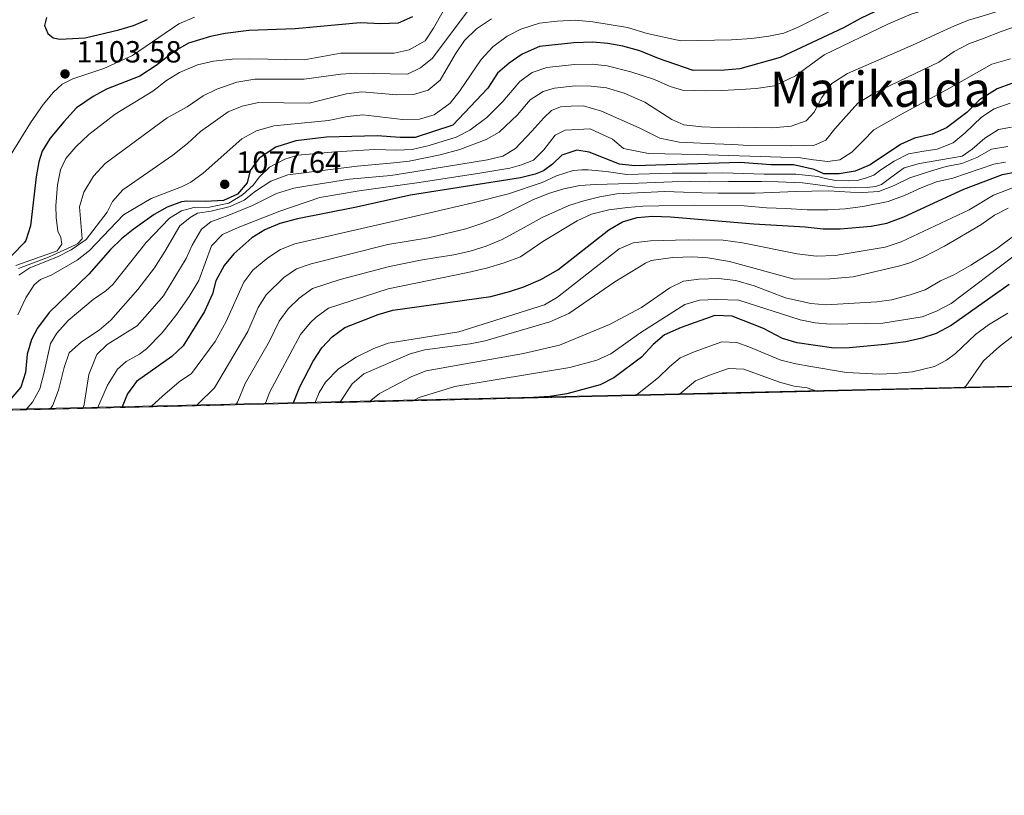
# Model space of a CAD drawing. Units: metres. Extents: x 655052 to 661996, y 739639 to 744422.
# Drawn here: x 660661 to 660983, y 739639 to 739893 of the extents above; entities that cross this region are included whole.
import ezdxf
from ezdxf.enums import TextEntityAlignment as Align

# ---------------------------------------------------------------- set-up
doc = ezdxf.new("R2010")
doc.units = ezdxf.units.M
doc.header["$MEASUREMENT"] = 0
doc.linetypes.add('DGN Style 3', pattern=[121.24782599999999, 86.60558999999999, -34.642236])
for name, color, linetype, lineweight in [('Elementos auxiliares', 7, 'Continuous', 5), ('Entidades rústicas y varios', 7, 'Continuous', 5), ('Relieve y altimetría', 7, 'Continuous', 5), ('Textos de rotulación', 7, 'Continuous', 5), ('Viales y ferrocarril', 7, 'Continuous', 5)]:
    doc.layers.add(name, color=color, linetype=linetype, lineweight=lineweight)
doc.styles.add('Style-Arial', font='txt')
doc.styles.add('Style-Times New Roman', font='txt')

# ---------------------------------------------------------------- blocks, each defined once
blk = doc.blocks.new('5PATER_909')
at = {"layer": 'Relieve y altimetría', "linetype": 'Continuous', "lineweight": 5}
h = blk.add_hatch(color=250, dxfattribs=at)
edge = h.paths.add_edge_path()
edge.add_ellipse((1.001171767711639e-08, 1.001171767711639e-08), major_axis=(-1.095731442658746, -1.110710700182439), ratio=0.9994222409660317, start_angle=0, end_angle=360)
blk = doc.blocks.new('5PATER_912')
at = {"layer": 'Relieve y altimetría', "linetype": 'Continuous', "lineweight": 5}
h = blk.add_hatch(color=250, dxfattribs=at)
edge = h.paths.add_edge_path()
edge.add_ellipse((1.001171767711639e-08, 1.001171767711639e-08), major_axis=(-1.095731442658746, -1.110710700182439), ratio=0.9994222409660317, start_angle=0, end_angle=360)

msp = doc.modelspace()

# ---------------------------------------------------------------- linework, layer by layer
at = {"layer": 'Elementos auxiliares', "color": 250, "linetype": 'Continuous', "lineweight": 5, "extrusion": (0.1394711994042726, 0.1461553690025331, 0.9793806168433532), "elevation": 201341.9811951384, "flags": 128}
msp.add_lwpolyline([(32164.59298419231, -971918.6104857177), (31825.41197630716, -971572.3888662322), (32852.28705099749, -970524.2053263227)], dxfattribs=at)
at = {"layer": 'Elementos auxiliares', "color": 250, "linetype": 'Continuous', "lineweight": 5}
msp.add_3dface([(655155.95, 739638.7), (655051.6599999999, 744265.47), (661862.45, 744422.28), (661971.4099999999, 739795.5)], dxfattribs=at)
at = {"layer": 'Entidades rústicas y varios', "color": 92, "linetype": 'DGN Style 3', "lineweight": 5}
msp.add_polyline3d([(660048.6529999999, 739817.163, 1060.994), (660055.672, 739817.0700000001, 1059.164), (660061.953, 739817.4280000001, 1057.688), (660071.8289999999, 739818.3489999999, 1056.283), (660081.726, 739819.2420000001, 1055.331), (660089.385, 739819.219, 1055.185), (660092.287, 739818.7679999999, 1055.513), (660096.9469999999, 739817.21, 1056.721), (660101.2820000001, 739814.7590000001, 1058.038), (660105.257, 739811.5460000001, 1058.64), (660107.3459999999, 739809.4169999999, 1058.555), (660110.5349999999, 739805.4909999999, 1058.148), (660118.7110000001, 739792.9809999999, 1056.138), (660121.6089999999, 739789.0079999999, 1055.64), (660124.912, 739785.355, 1055.445), (660138.5249999999, 739773.104, 1055.445), (660145.45, 739766.0760000001, 1055.445), (660148.412, 739762.166, 1055.445), (660148.9140000001, 739761.087, 1055.445), (660148.4909999999, 739756.074, 1055.445), (660147.041, 739753.077, 1055.445), (660441.4369999999, 739759.923, 1120.645), (660519.797, 739761.7450000001, 1121.466), (661971.4099999999, 739795.5, 909.708)], dxfattribs=at)
at = {"layer": 'Relieve y altimetría', "color": 30, "linetype": 'Continuous', "lineweight": 25, "flags": 128}
for points, elevation in [([(660989.733, 739912.118), (660980.5419999999, 739908.915), (660975.733, 739907.5689999999), (660964.875, 739904.834), (660957.1810000001, 739903.3189999999), (660936.2849999999, 739893.2590000001), (660930.7949999999, 739890.25), (660909.9650000001, 739880.567), (660896.7609999999, 739876.8570000001), (660891.7239999999, 739876.325), (660881.436, 739876.2919999999), (660870.1410000001, 739880.1699999999), (660864.0220000001, 739882.669), (660858.442, 739884.247), (660853.524, 739885.1410000001), (660848.524, 739885.5), (660842.3500000001, 739885.3), (660831.0889999999, 739884.098), (660825.4380000001, 739881.656), (660821.1440000001, 739878.6640000001)], 1075), ([(660789.3999999999, 739893.838), (660784.703, 739891.75), (660779.0490000001, 739891.567), (660772.274, 739891.861), (660750.9569999999, 739889.912), (660735.7849999999, 739889.345), (660728.0590000001, 739888.382), (660723.1680000001, 739887.389), (660716.0549999999, 739885.1880000001), (660711.6799999999, 739882.756), (660705.45, 739877.8630000001), (660700.0970000001, 739874.399), (660689.115, 739870.165), (660684.7590000001, 739867.6939999999), (660679.328, 739864.014), (660675.105, 739859.466), (660670.605, 739854.105), (660668.0090000001, 739849.8019999999), (660666.9010000001, 739846.3600000001), (660666.095, 739841.432), (660664.1570000001, 739825.3060000001), (660662.6470000001, 739820.534), (660662.1159999999, 739819.78), (660654.1939999999, 739811.7350000001)], 1100), ([(660669.4610000001, 739893.689), (660668.771, 739890.997), (660669.8659999999, 739888.341), (660671.604, 739886.963), (660673.844, 739886.5619999999), (660682.1669999999, 739886.952), (660693.192, 739889.5430000001), (660697.9580000001, 739891.0020000001), (660702.5460000001, 739892.997)], 1100), ([(660821.1440000001, 739878.6640000001), (660817.354, 739875.406), (660814.1640000001, 739870.462), (660802.6429999999, 739858.324), (660790.3700000001, 739854.3160000001), (660785.351, 739854.264), (660777.8999999999, 739854.8030000001), (660761.2280000001, 739854.3700000001), (660751.209, 739853.1570000001), (660744.6499999999, 739851.0830000001), (660739.146, 739847.5830000001), (660736.257, 739843.514), (660735.1969999999, 739839.459), (660732.0260000001, 739835.7520000001), (660727.4909999999, 739833.699), (660721.548, 739833.283), (660715.436, 739833.4569999999), (660713.7450000001, 739833.203), (660709.023, 739831.462), (660704.784, 739829.0160000001), (660697.896, 739824.2), (660693.9950000001, 739821.085), (660690.4099999999, 739817.605), (660683.3759999999, 739809.4839999999), (660670.304, 739796.9979999999), (660666.541, 739791.79), (660664.524, 739788.0730000001), (660663.068, 739783.24), (660662.592, 739777.2790000001), (660661.057, 739772.4650000001), (660657.781, 739768.702)], 1075), ([(660985.827, 739871.9850000001), (660981.1300000001, 739870.264), (660975.3640000001, 739866.652), (660971.1799999999, 739862.4950000001), (660964.567, 739857.496), (660959.8260000001, 739855.3700000001), (660953.9920000001, 739854.122), (660949.4809999999, 739851.963), (660939.496, 739845.31), (660934.5249999999, 739843.2679999999), (660929.3289999999, 739842.345), (660924.327, 739842.361), (660921.078, 739843.8200000001), (660914.328, 739845.314), (660906.882, 739845.2960000001), (660896.8770000001, 739846.163), (660862.3260000001, 739844.97), (660857.358, 739845.5519999999), (660847.402, 739849.4739999999), (660843.3570000001, 739850.108), (660838.423, 739848.5120000001), (660835.3910000001, 739845.585), (660832.408, 739843.4029999999), (660829.656, 739842.2720000001), (660824.814, 739841.0719999999), (660788.7350000001, 739835.435), (660770.55, 739831.3459999999), (660751.7250000001, 739827.655), (660745.9880000001, 739826.1410000001), (660740.9780000001, 739824.02), (660736.7320000001, 739821.388), (660730.869, 739816.206), (660727.7409999999, 739812.311), (660724.9380000001, 739807.3500000001), (660723.842, 739803.0260000001), (660721.199, 739797.281), (660714.273, 739785.969), (660710.581, 739782.5660000001), (660698.9140000001, 739774.3700000001), (660696.0279999999, 739770.27), (660694.4210000001, 739766.554), (660694.2280000001, 739765.801)], 1050), ([(660750.371, 739767.1070000001), (660750.531, 739767.696), (660752.46, 739772.6270000001), (660756.8330000001, 739780.986), (660759.6710000001, 739785.3230000001), (660763.1200000001, 739788.94), (660767.2050000001, 739792.0290000001), (660778.1540000001, 739796.2720000001), (660782.9510000001, 739797.683), (660815.155, 739802.202), (660821.2479999999, 739803.774), (660825.9850000001, 739805.368), (660831.568, 739807.7550000001), (660837.081, 739810.9720000001), (660853.8, 739824.04), (660858.3319999999, 739826.6440000001), (660863.1259999999, 739828.0660000001), (660868.1070000001, 739828.568), (660874.0590000001, 739828.287), (660901.318, 739825.953), (660918.1769999999, 739825.01), (660924.0800000001, 739824.382), (660929.663, 739824.4140000001), (660939.838, 739825.244), (660944.966, 739826.2339999999), (660950.4979999999, 739828.287), (660970.173, 739837.4010000001), (660982.834, 739842.19), (660990.2490000001, 739843.5789999999)], 1025), ([(660985.0930000001, 739806.0860000001), (660966.0630000001, 739792.7069999999), (660961.163, 739790.017), (660956.3970000001, 739788.5150000001), (660951.1499999999, 739787.3019999999), (660944.399, 739786.436), (660932.6100000001, 739785.317), (660927.611, 739785.274), (660915.548, 739787.0109999999), (660910.7550000001, 739788.45), (660904.531, 739791.71), (660894.212, 739795.7320000001), (660888.619, 739795.9979999999), (660877.494, 739792.0360000001), (660872.095, 739789.676), (660868.304, 739786.4040000001), (660864.4890000001, 739782.334), (660855.487, 739775.4920000001), (660851.0079999999, 739773.26), (660840.084, 739770.2990000001), (660834.453, 739769.4469999999), (660825.521, 739768.854)], 1000)]:
    msp.add_lwpolyline(points, dxfattribs=dict(at, elevation=elevation))
at = {"layer": 'Relieve y altimetría', "color": 30, "linetype": 'Continuous', "lineweight": 5, "flags": 128}
for points, elevation in [([(660946.7390000001, 739906.0260000001), (660915.902, 739890.503), (660911.203, 739888.5449999999), (660906.311, 739887.5150000001), (660900.6769999999, 739886.737), (660893.99, 739886.2960000001), (660877.395, 739885.9820000001), (660866.371, 739888.3800000001), (660859.979, 739890.3319999999), (660848.571, 739892.2150000001), (660842.791, 739892.7239999999), (660836.898, 739892.453), (660831.1130000001, 739891.727), (660825.0120000001, 739889.774), (660820.53, 739887.564), (660815.804, 739884.06), (660811.919, 739879.8389999999), (660804.953, 739869.635), (660801.808, 739865.587), (660796.493, 739861.719), (660791.702, 739860.345), (660786.121, 739860.2380000001), (660773.1340000001, 739861.702), (660768.1440000001, 739861.219), (660761.858, 739859.899), (660743.9990000001, 739858.139), (660738.257, 739856.4550000001), (660733.4979999999, 739853.9010000001), (660720.8260000001, 739842.6300000001), (660716.794, 739839.6740000001), (660713.7150000001, 739838.1710000001), (660703.788, 739834.338), (660694.656, 739828.9040000001), (660683.4909999999, 739817.298), (660679.4990000001, 739814.1159999999), (660670.9450000001, 739809.2220000001), (660667.493, 739807.77), (660665.425, 739805.9839999999), (660662.7, 739801.7320000001), (660660.1030000001, 739796.199)], 1080), ([(660984.665, 739904.2990000001), (660979.2209999999, 739902.2609999999), (660973.0260000001, 739900.423), (660961.2890000001, 739897.287), (660952.8840000001, 739894.706), (660945.3189999999, 739891.483), (660924.423, 739881.423)], 1070), ([(660987.952, 739898.158), (660983.2490000001, 739896.219), (660977.351, 739894.389), (660971.747, 739892.7180000001), (660966.895, 739890.774), (660961.0959999999, 739888.203), (660954.3489999999, 739885.006), (660932.0290000001, 739875.273), (660926.9210000001, 739872.054), (660923.646, 739867.406), (660921.1229999999, 739862.5590000001)], 1065), ([(660799.4890000001, 739895.7069999999), (660796.362, 739890.1599999999), (660793.55, 739885.9839999999), (660788.3500000001, 739883.041), (660783.48, 739881.9340000001), (660765.963, 739881.932), (660753.925, 739879.79), (660735.9720000001, 739880.1340000001), (660730.31, 739879.979), (660724.21, 739879.365), (660718.987, 739878.111), (660713.038, 739875.585), (660708.7890000001, 739872.9610000001), (660704.283, 739869.5390000001), (660691.946, 739861.916), (660683.3, 739855.3060000001), (660679.0320000001, 739851.2919999999), (660675.81, 739847.469), (660674.0789999999, 739843.7050000001), (660673.037, 739838.8160000001), (660672.5149999999, 739831.949), (660672.6410000001, 739828.081), (660673.1570000001, 739823.6300000001), (660674.192, 739821.578), (660674.487, 739819.354), (660672.9210000001, 739817.1440000001), (660659.436, 739812.3289999999)], 1095), ([(660808.6599999999, 739897.2150000001), (660795.946, 739880.3119999999), (660792.111, 739877.0959999999), (660787.8570000001, 739875.0959999999), (660770.8829999999, 739875.371), (660765.8929999999, 739875.054), (660753.969, 739873.449), (660737.8, 739873.399), (660731.8759999999, 739872.388), (660725.257, 739870.1470000001), (660720.777, 739867.933), (660715.5320000001, 739864.338), (660709.023, 739860.702), (660688.689, 739845.79), (660684.8600000001, 739841.594), (660681.71, 739836.379), (660680.256, 739831.6229999999), (660681.119, 739821.077), (660679.679, 739819.5419999999), (660678.9680000001, 739819.169), (660670.1440000001, 739815.0630000001), (660660.2139999999, 739811.3160000001)], 1090), ([(660815.325, 739893.227), (660810.4510000001, 739889.869), (660806.5079999999, 739886.1300000001), (660803.561, 739881.7250000001), (660798.5009999999, 739873.1000000001), (660794.578, 739869.81), (660789.7919999999, 739868.425), (660784.288, 739868.246), (660772.788, 739869.273), (660767.8200000001, 739868.6059999999), (660755.571, 739865.591), (660738.9569999999, 739865.7309999999), (660733.6429999999, 739864.56), (660728.993, 739862.7309999999), (660719.97, 739856.2579999999), (660715.7039999999, 739852.3230000001), (660710.8589999999, 739848.5279999999), (660694.4369999999, 739837.1000000001), (660691.1370000001, 739833.328), (660689.389, 739829.807), (660682.4140000001, 739820.845), (660677.557, 739817.4439999999), (660673.094, 739815.2), (660663.979, 739811.554), (660660.3330000001, 739809.202)], 1085), ([(660988.074, 739891.067), (660982.4809999999, 739889.024), (660976.8929999999, 739886.8319999999), (660971.814, 739885.03), (660967.0560000001, 739882.493), (660962.0320000001, 739878.979), (660940.986, 739868.9890000001), (660935.436, 739865.6070000001), (660927.8910000001, 739857.172), (660924.96, 739853.429), (660921.2890000001, 739851.8200000001), (660913.851, 739851.5789999999), (660899.55, 739851.7110000001), (660894.477, 739851.994), (660888.5120000001, 739852.247), (660876.8800000001, 739852.764), (660870.5830000001, 739854.0490000001), (660863.771, 739857.477), (660851.456, 739862.96), (660845.517, 739864.703), (660841.426, 739864.571), (660837.935, 739864.3090000001), (660834.993, 739863.1710000001), (660832.4639999999, 739860.781), (660828.585, 739856.4110000001), (660823.1869999999, 739850.6510000001), (660819.0989999999, 739848.1359999999), (660814.0719999999, 739847.0050000001), (660795.851, 739844.031), (660795.317, 739843.913), (660782.324, 739841.8289999999), (660768.8200000001, 739840.6070000001), (660755.763, 739838.6089999999), (660750.506, 739837.6939999999), (660744.8289999999, 739835.946), (660736.9909999999, 739831.969), (660729.1980000001, 739828.8870000001), (660723.3119999999, 739826.685), (660720.263, 739824.2779999999), (660717.159, 739818.9650000001), (660715.288, 739814.6610000001), (660707.852, 739802.402), (660703.2960000001, 739797.325), (660699.148, 739792.594), (660689.294, 739786.452), (660685.9180000001, 739783.1259999999), (660683.2849999999, 739776.666), (660681.783, 739766.7520000001), (660681.315, 739765.5009999999)], 1060), ([(660924.423, 739881.423), (660914.9680000001, 739874.49), (660908.1470000001, 739871.29), (660902.146, 739870.351), (660897.0190000001, 739870.0360000001), (660890.8470000001, 739869.7620000001), (660885.6399999999, 739869.5930000001), (660877.962, 739869.865), (660873.902, 739871.074), (660868.767, 739873.29), (660861.0290000001, 739875.8770000001), (660853.2720000001, 739877.8400000001), (660848.2990000001, 739878.294), (660842.551, 739878.2609999999), (660833.4550000001, 739877.2820000001), (660828.702, 739875.6100000001), (660824.5989999999, 739872.6329999999), (660819.0149999999, 739866.0719999999), (660813.7749999999, 739860.844), (660808.236, 739856.683), (660803.8130000001, 739854.3630000001), (660794.9029999999, 739851.719), (660789.3300000001, 739850.415), (660784.342, 739850.119), (660777.0789999999, 739850.321), (660764.244, 739849.5760000001), (660751.844, 739848.504), (660747.6399999999, 739847.2509999999), (660742.5900000001, 739844.5560000001), (660739.267, 739841.395), (660737.1939999999, 739838.7220000001), (660733.7250000001, 739835.4820000001), (660729.2720000001, 739832.7320000001), (660722.909, 739831.483), (660717.7760000001, 739831.3160000001), (660713.717, 739830.217), (660709.7720000001, 739827.855), (660702.1359999999, 739819.9380000001), (660691.25, 739806.1680000001), (660688.8840000001, 739804.0260000001), (660684.71, 739801.1910000001), (660676.504, 739794.328), (660672.868, 739790.1640000001), (660670.7050000001, 739786.773), (660668.737, 739777.361), (660667.2080000001, 739771.9739999999), (660664.8430000001, 739767.538), (660662.712, 739765.068)], 1070), ([(660985.5460000001, 739880.1259999999), (660979.422, 739878.3640000001), (660964.506, 739869.913), (660949.7960000001, 739861.99), (660940.655, 739856.854), (660937.2010000001, 739853.1680000001), (660933.446, 739849.547), (660929.5090000001, 739846.962), (660925.6529999999, 739846.4639999999), (660920.9450000001, 739846.9820000001), (660915.9299999999, 739847.787), (660910.196, 739847.825), (660882.9880000001, 739848.73), (660866.8200000001, 739849.0249999999), (660858.5760000001, 739850.6939999999), (660854.976, 739853.7790000001), (660847.6429999999, 739857.19), (660839.4680000001, 739856.702), (660836.246, 739855.033), (660832.5290000001, 739850.2220000001), (660829.065, 739846.8330000001), (660825.169, 739845.2919999999), (660821.3300000001, 739844.274), (660811.48, 739842.615), (660790.8840000001, 739839.415), (660771.9809999999, 739836.7919999999), (660759.094, 739834.662), (660745.987, 739830.142), (660732.2339999999, 739824.8559999999), (660727.1710000001, 739822.533), (660723.568, 739818.842), (660719.365, 739807.462), (660716.273, 739802.2390000001), (660711.8019999999, 739795.9140000001), (660707.236, 739790.22), (660702.271, 739785.0390000001), (660699.9610000001, 739783.327), (660695.5549999999, 739780.875), (660692.7309999999, 739778.4010000001), (660689.479, 739773.0830000001), (660686.1170000001, 739765.612)], 1055), ([(660921.1229999999, 739862.5590000001), (660918.4569999999, 739859.7919999999), (660913.5989999999, 739858.071), (660907.514, 739857.4269999999), (660901.777, 739857.5390000001), (660896.337, 739857.6599999999), (660889.861, 739857.5989999999), (660884.27, 739857.79), (660878.3670000001, 739858.4180000001), (660874.5109999999, 739860.229), (660865.6030000001, 739865.838), (660858.79, 739868.8189999999), (660853.0430000001, 739870.5449999999), (660848.075, 739871.0889999999), (660842.7520000001, 739871.223), (660835.996, 739870.5020000001), (660832.2919999999, 739869.3489999999), (660828.0549999999, 739866.6030000001), (660823.8670000001, 739861.682), (660817.9029999999, 739856.1000000001), (660813.5760000001, 739853.598), (660804.983, 739850.4029999999), (660798.4950000001, 739848.6200000001), (660788.301, 739846.524), (660783.3330000001, 739845.9739999999), (660771.3160000001, 739844.915), (660748.55, 739842.0179999999), (660743.031, 739839.977), (660737.926, 739836.6840000001), (660734.2960000001, 739833.8119999999), (660729.675, 739831.6510000001), (660723.396, 739830.108), (660718.9469999999, 739829.517), (660716.5360000001, 739828.098), (660713.125, 739825.382), (660708.29, 739816.96), (660704.8759999999, 739811.5630000001), (660699.3570000001, 739804.4310000001), (660690.564, 739794.378), (660686.7490000001, 739791.1610000001), (660680.976, 739787.341), (660676.9110000001, 739783.7209999999), (660675.193, 739778.9680000001), (660673.372, 739771.435), (660671.5, 739766.6270000001), (660670.632, 739765.2520000001)], 1065), ([(660985.436, 739865.561), (660980.1699999999, 739863.7520000001), (660975.9780000001, 739861.01), (660970.672, 739855.8489999999), (660966.685, 739852.5179999999), (660961.425, 739850.524), (660957.091, 739849.862), (660952.095, 739848.9180000001), (660947.371, 739846.494), (660942.9569999999, 739843.7069999999), (660940.7050000001, 739841.959), (660937.9809999999, 739841.0150000001), (660935.176, 739840.253), (660932.3160000001, 739840.0490000001), (660928.1410000001, 739840.212), (660925.256, 739840.7509999999), (660922.2919999999, 739841.4739999999), (660915.1170000001, 739842.284), (660904.767, 739842.283), (660891.199, 739842.774), (660885.9550000001, 739842.604), (660879.773, 739842.665), (660874.524, 739842.6429999999), (660859.7209999999, 739842.2010000001), (660852.952, 739843.1359999999), (660847.0900000001, 739843.6529999999), (660844.9280000001, 739843.7320000001), (660842.105, 739843.5290000001), (660836.6510000001, 739841.788), (660831.9580000001, 739839.551), (660820.8729999999, 739835.804), (660809.2760000001, 739832.9340000001), (660785.716, 739827.4569999999), (660750.9029999999, 739819.4410000001), (660746.2069999999, 739817.6130000001), (660742.0090000001, 739814.898), (660737.095, 739810.871), (660734.1270000001, 739806.913), (660728.325, 739794.0220000001), (660724.7690000001, 739787.4040000001), (660716.953, 739777.006), (660712.9180000001, 739774.206), (660707.5120000001, 739769.48), (660703.8160000001, 739766.125), (660703.7209999999, 739766.0220000001)], 1045), ([(660985.8530000001, 739857.648), (660981.558, 739856.913), (660977.1089999999, 739854.051), (660972.9809999999, 739850.4550000001), (660969.6680000001, 739848.1510000001), (660955.709, 739845.763), (660950.655, 739844.3330000001), (660946.2509999999, 739841.212), (660944.507, 739839.8900000001), (660943.162, 739838.878), (660941.2080000001, 739838.2930000001), (660938.5390000001, 739837.946)], 1040), ([(660984.669, 739851.3900000001), (660979.2280000001, 739850.432), (660974.4369999999, 739847.7450000001), (660969.5120000001, 739845.798), (660964.443, 739844.815), (660959.5760000001, 739843.354), (660952.5390000001, 739841.078), (660947.372, 739838.5279999999), (660942.2960000001, 739836.6130000001), (660937.058, 739836.257), (660933.0700000001, 739836.389), (660925.835, 739836.787), (660920.327, 739836.72), (660915.1939999999, 739836.554), (660901.771, 739836.044), (660895.256, 739836.0190000001), (660889.6340000001, 739836.023), (660884.2690000001, 739836.1470000001), (660878.3030000001, 739836.4380000001), (660872.155, 739836.574), (660856.4299999999, 739835.841), (660850.9140000001, 739834.8800000001), (660845.6699999999, 739833.5560000001), (660840.73, 739832.0549999999), (660831.962, 739828.048), (660826.987, 739825.318), (660818.8640000001, 739820.922), (660813.575, 739818.703), (660808.3049999999, 739817.0430000001), (660803.0220000001, 739815.7919999999), (660797.425, 739815.0150000001), (660792.0190000001, 739814.095), (660781.8929999999, 739812.0249999999), (660765.7720000001, 739807.747), (660756.6510000001, 739804.8), (660752.314, 739801.692), (660748.717, 739798.149), (660745.777, 739794.1329999999), (660742.5789999999, 739787.504), (660734.551, 739773.6440000001), (660732.119, 739767.5900000001), (660731.4709999999, 739766.6669999999)], 1035), ([(660983.8659999999, 739846.199), (660980.0889999999, 739845.5560000001), (660966.6100000001, 739841.024), (660961.288, 739839.8090000001), (660956.216, 739837.783), (660950.933, 739835.378), (660945.4140000001, 739833.337), (660937.0549999999, 739831.652), (660931.344, 739830.9450000001), (660925.621, 739830.611), (660918.845, 739830.615), (660911.834, 739830.983), (660905.4950000001, 739831.2990000001), (660898.179, 739831.881), (660881.9369999999, 739832.173), (660870.179, 739831.9410000001), (660864.973, 739831.7720000001), (660859.9240000001, 739831.311), (660853.842, 739830.592), (660848.081, 739829.1400000001), (660843.385, 739826.977), (660832.138, 739820.209), (660824.854, 739815.2069999999), (660819.4820000001, 739813.246), (660813.73, 739811.496), (660807.598, 739810.0320000001), (660781.443, 739804.6570000001), (660761.872, 739798.3929999999), (660757.842, 739795.429), (660755.862, 739793.5860000001), (660752.7239999999, 739789.7280000001), (660742.541, 739770.6699999999), (660741.1640000001, 739766.892)], 1030), ([(660938.5390000001, 739837.946), (660933.183, 739837.773), (660927.8530000001, 739837.9720000001), (660922.314, 739838.835), (660917.27, 739839.416), (660909.291, 739839.753), (660903.8530000001, 739839.838), (660898.3049999999, 739839.844), (660893.0179999999, 739839.8589999999), (660886.9510000001, 739839.811), (660880.6200000001, 739839.8659999999), (660874.554, 739839.781), (660860.7590000001, 739839.26), (660849.4539999999, 739838.8559999999), (660844.2509999999, 739838.5760000001), (660839.037, 739837.476), (660834.024, 739835.899), (660828.8770000001, 739833.908), (660817.557, 739828.217), (660812.1540000001, 739826.068), (660806.922, 739824.372), (660794.658, 739821.406), (660781.3640000001, 739819.196), (660756.172, 739812.9369999999), (660751.4299999999, 739811.206), (660747.287, 739808.408), (660741.496, 739802.7609999999), (660738.831, 739798.5390000001), (660735.452, 739790.763), (660724.5360000001, 739772.298), (660719.156, 739767.0150000001), (660718.361, 739766.362)], 1040), ([(660985.942, 739837.7220000001), (660979.913, 739835.3670000001), (660971.949, 739830.6410000001), (660949.693, 739820.084), (660944.4480000001, 739818.402), (660927.9820000001, 739815.6640000001), (660921.736, 739815.3870000001), (660915.531, 739816.1540000001), (660897.621, 739819.797), (660891.254, 739820.7010000001), (660879.788, 739820.8030000001), (660867.5190000001, 739820.3840000001), (660861.804, 739819.7509999999), (660857.173, 739817.837), (660837.037, 739801.9199999999), (660832.675, 739799.47), (660804.6340000001, 739790.554), (660781.459, 739786.939), (660776.773, 739785.148), (660770.983, 739782.28), (660765.223, 739778.5190000001), (660760.8970000001, 739774.135), (660758.882, 739770.6699999999), (660757.385, 739767.27)], 1020), ([(660984.72, 739831.0930000001), (660980.267, 739828.8260000001), (660975.8260000001, 739825.7039999999), (660963.878, 739818.7080000001), (660957.0689999999, 739815.162), (660952.479, 739813.182), (660949.2720000001, 739812.2080000001), (660933.9369999999, 739808.635), (660926.301, 739808.006), (660914.544, 739807.878), (660893.416, 739813.6510000001), (660886.288, 739814.825), (660881.304, 739815.1939999999), (660874.8319999999, 739814.9839999999), (660867.7180000001, 739813.935), (660865.875, 739813.1089999999), (660855.7309999999, 739806.993), (660840.729, 739796.604), (660834.4890000001, 739793.8700000001), (660813.31, 739787.632), (660808.402, 739786.6950000001), (660793.49, 739784.726), (660788.6610000001, 739783.449), (660773.4839999999, 739776.8030000001)], 1015), ([(660996.024, 739829.0349999999), (660980.959, 739817.8589999999), (660972.548, 739812.4450000001), (660967.0989999999, 739809.399), (660962.55, 739807.325), (660957.5090000001, 739804.3319999999), (660952.648, 739802.685), (660946.6429999999, 739801.1499999999), (660941.702, 739800.3940000001), (660925.0419999999, 739799.4839999999), (660920.0490000001, 739799.916), (660911.7309999999, 739801.7679999999), (660901.412, 739805.655), (660895.4750000001, 739807.487)], 1010), ([(660986.2390000001, 739815.145), (660966.0760000001, 739799.844), (660961.243, 739797.3319999999), (660956.568, 739795.568), (660943.6059999999, 739793.435), (660926.399, 739793.1370000001), (660921.4110000001, 739793.6089999999), (660916.564, 739794.5630000001), (660896.4510000001, 739800.9909999999), (660889.1599999999, 739801.253), (660883.568, 739800.98), (660878.777, 739799.524), (660864.331, 739790.344), (660854.4169999999, 739783.4299999999), (660849.8800000001, 739781.3130000001), (660841.0220000001, 739778.9410000001), (660803.2679999999, 739772.663), (660791.628, 739769.1359999999), (660789.7010000001, 739768.021)], 1005), ([(660895.4750000001, 739807.487), (660889.79, 739808.1410000001), (660883.2919999999, 739807.9110000001), (660878.3389999999, 739807.2010000001), (660873.7919999999, 739805.0430000001), (660864.469, 739798.635), (660854.077, 739793.0120000001), (660837.618, 739786.2239999999), (660825.7919999999, 739783.5320000001), (660793.9299999999, 739777.7919999999), (660789.2520000001, 739776.0179999999), (660778.574, 739770.378), (660775.24, 739767.685)], 1010), ([(660984.6089999999, 739796.69), (660978.271, 739792.9369999999), (660974.04, 739789.7690000001), (660967.462, 739783.55), (660964.557, 739781.2960000001), (660960.6030000001, 739779.2320000001), (660953.425, 739777.5290000001), (660947.4369999999, 739776.9040000001), (660942.44, 739776.7820000001), (660931.777, 739777.3060000001), (660920.023, 739779.213), (660915.1059999999, 739780.0730000001), (660910.257, 739781.284), (660899.764, 739785.7139999999), (660895.7720000001, 739787.065), (660890.851, 739787.3119999999), (660881.7679999999, 739784.067), (660877.1740000001, 739782.0970000001), (660873.679, 739779.189), (660870.1270000001, 739775.6359999999), (660862.6159999999, 739769.717)], 995), ([(660996.3899999999, 739797.0090000001), (660981.9180000001, 739785.844), (660976.602, 739781.0530000001), (660970.8219999999, 739772.8530000001), (660970.0760000001, 739772.2150000001)], 990), ([(660876.827, 739770.047), (660882.253, 739774.5190000001), (660886.871, 739776.4240000001), (660893.0830000001, 739778.6259999999), (660898.041, 739778.3260000001), (660909.7590000001, 739774.1170000001), (660914.5959999999, 739772.835), (660918.8670000001, 739772.2860000001), (660922.263, 739771.104)], 990), ([(660773.4839999999, 739776.8030000001), (660769.6969999999, 739773.527), (660765.5660000001, 739767.46)], 1015)]:
    msp.add_lwpolyline(points, dxfattribs=dict(at, elevation=elevation))
at = {"layer": 'Viales y ferrocarril', "color": 250, "linetype": 'DGN Style 3', "lineweight": 5}
msp.add_polyline3d([(660657.9010000001, 739848.871, 1103.389), (660664.166, 739859.1140000001, 1102.953), (660668.324, 739865.074, 1102.953), (660671.727, 739869.175, 1103.141), (660674.6200000001, 739871.815, 1103.374), (660678.122, 739873.5819999999, 1103.636), (660688.2960000001, 739876.95, 1103.403), (660697.689, 739881.2, 1101.659), (660712.8030000001, 739891.594, 1101.295), (660717.946, 739893.7339999999, 1101.586)], dxfattribs=at)

# ---------------------------------------------------------------- block references
at = {"layer": 'Relieve y altimetría', "color": 250, "linetype": 'Continuous', "lineweight": 5}
for name, p in [('5PATER_909', (660675.524, 739875.142, 1103.575)), ('5PATER_912', (660727.881, 739838.9720000001, 1077.643))]:
    msp.add_blockref(name, p, dxfattribs=at)

# ---------------------------------------------------------------- texts
at = {"layer": 'Textos de rotulación', "color": 250, "linetype": 'Continuous', "lineweight": 5, "style": 'Style-Arial'}
for s, p in [('1103.58', (660679.274, 739878.892, 1103.575)), ('1077.64', (660731.631, 739842.7220000001, 1077.643))]:
    msp.add_text(s, height=7.000002, dxfattribs=at).set_placement(p)
at = {"layer": 'Textos de rotulación', "color": 250, "linetype": 'Continuous', "lineweight": 5, "style": 'Style-Times New Roman'}
msp.add_text('Marikalda', height=11.500002, dxfattribs=at).set_placement((660942.8071315477, 739870.1260009999, 1060.141), align=Align.MIDDLE_CENTER)

doc.saveas('drawing.dxf')
